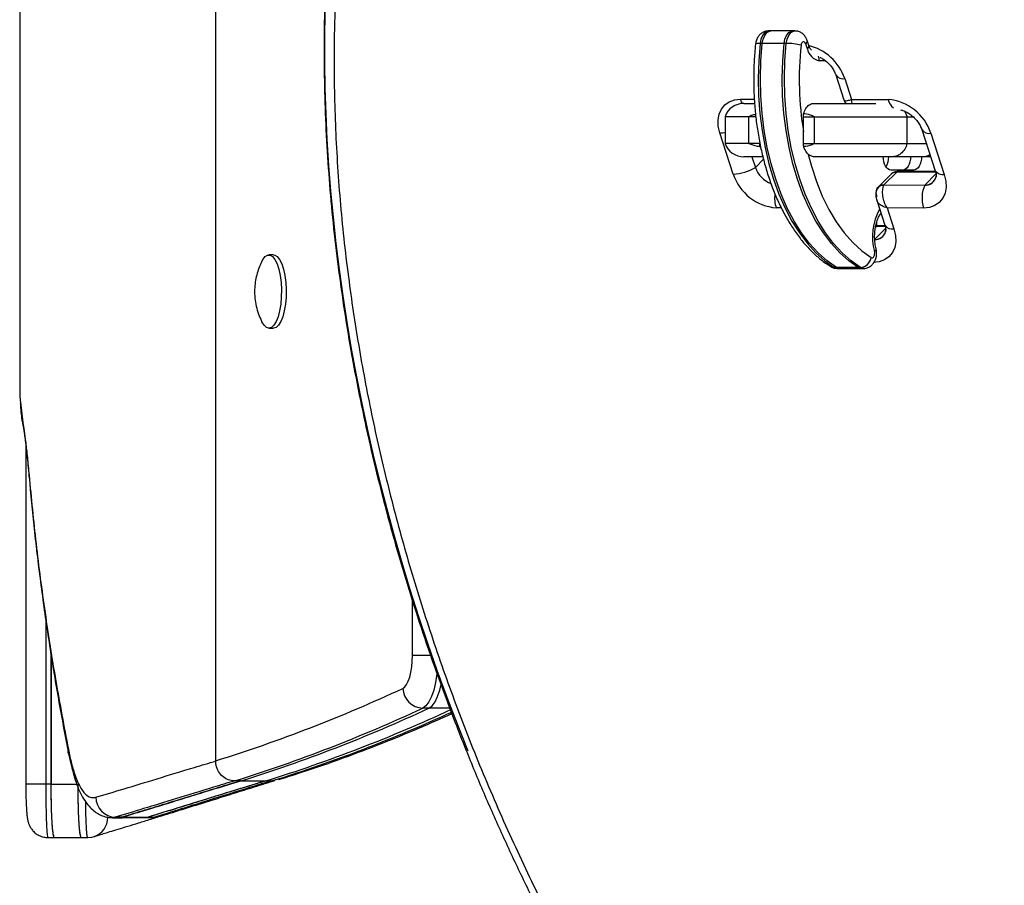
# Model space of a CAD drawing. Units: millimetres. Extents: x -16 to 292, y 2 to 417.
# Drawn here: x 84 to 93, y 156 to 164 of the extents above; entities that cross this region are included whole.
import ezdxf

# ---------------------------------------------------------------- set-up
doc = ezdxf.new("R2010")
doc.units = ezdxf.units.MM
doc.header["$LTSCALE"] = 20
doc.layers.add('CONTOUR', color=7, linetype='Continuous')

msp = doc.modelspace()

# ---------------------------------------------------------------- linework, layer by layer
at = {"layer": 'CONTOUR'}
for p, q in [((85.8426, 165.7237), (85.8426, 156.7671)), ((91.0535, 163.6134), (91.0331, 163.6134)), ((91.2583, 163.6134), (91.0535, 163.6134)), ((91.2788, 163.6134), (91.2583, 163.6134)), ((90.9735, 163.4971), (90.953, 163.4971)), ((91.1783, 163.4971), (90.9735, 163.4971)), ((91.1988, 163.4971), (91.1783, 163.4971)), ((91.3967, 163.4467), (91.3816, 163.4924)), ((91.4097, 163.4781), (91.3946, 163.5239)), ((91.5657, 163.3342), (91.5085, 163.3342)), ((91.6628, 163.2016), (91.739, 162.9689)), ((91.7477, 163.1667), (91.8118, 162.9709)), ((90.7704, 162.9729), (90.8986, 162.9726)), ((91.8118, 162.9709), (92.1536, 162.9702)), ((91.8174, 162.9342), (91.8118, 162.9709)), ((90.8005, 162.9342), (90.8971, 162.9342)), ((91.4549, 162.9342), (92.0381, 162.9342)), ((92.3119, 162.8594), (92.3334, 162.8091)), ((90.6238, 162.8091), (90.6238, 162.5591)), ((90.8485, 162.8091), (90.6238, 162.8091)), ((90.9122, 162.8091), (90.8485, 162.8091)), ((90.8485, 162.5591), (90.8485, 162.8091)), ((91.3605, 162.8091), (91.3605, 162.8365)), ((91.3605, 162.8091), (91.4629, 162.8091)), ((91.3605, 162.5591), (91.3605, 162.8091)), ((91.4629, 162.8091), (92.3334, 162.8091)), ((91.4629, 162.5591), (91.4629, 162.8091)), ((92.3334, 162.8091), (92.3886, 162.8091)), ((92.3334, 162.5591), (92.3334, 162.8091)), ((90.7015, 162.2714), (90.5752, 162.6574)), ((92.4707, 162.6886), (92.597, 162.3026)), ((92.5556, 162.6536), (92.682, 162.2676)), ((90.8485, 162.5591), (90.6238, 162.5591)), ((90.9509, 162.5591), (90.8485, 162.5591)), ((90.9509, 162.5318), (90.9509, 162.5591)), ((90.9509, 162.5318), (90.961, 162.5096)), ((91.3605, 162.5318), (91.3605, 162.5591)), ((91.3605, 162.5591), (91.4629, 162.5591)), ((91.4629, 162.5591), (92.3334, 162.5591)), ((92.3334, 162.5591), (92.5131, 162.5591)), ((90.9746, 162.4341), (90.8005, 162.4341)), ((90.8756, 162.4341), (90.9086, 162.3333)), ((90.9854, 162.4101), (90.9086, 162.3333)), ((92.1983, 162.4341), (91.4549, 162.4341)), ((92.4754, 162.4341), (92.1983, 162.4341)), ((92.554, 162.4341), (92.4754, 162.4341)), ((92.2389, 162.2929), (92.1145, 162.1685)), ((92.3959, 162.3091), (92.1808, 162.3091)), ((92.2037, 162.285), (92.2389, 162.2929)), ((92.2389, 162.2929), (92.2623, 162.2938)), ((92.2389, 162.2929), (92.6, 162.2922)), ((92.5991, 162.2953), (92.2623, 162.2959)), ((92.186, 162.2728), (92.0616, 162.1484)), ((92.6035, 162.2724), (92.4988, 162.1677)), ((92.1145, 162.1685), (92.4988, 162.1677)), ((92.048, 162.0248), (92.1242, 161.792)), ((91.1516, 161.9547), (91.1035, 161.9548)), ((92.145, 161.9528), (92.2091, 161.757)), ((92.4868, 161.9522), (92.145, 161.9528)), ((92.1306, 161.7618), (92.0259, 161.6572)), ((92.0478, 161.7817), (92.0357, 161.7696)), ((92.0473, 161.7872), (92.0473, 161.8188)), ((92.0478, 161.7817), (92.1271, 161.7816)), ((92.1262, 161.7847), (92.0673, 161.7848)), ((86.3866, 161.5123), (86.3426, 161.5123)), ((91.67, 161.3939), (91.6495, 161.3939)), ((91.8748, 161.3939), (91.67, 161.3939)), ((91.6768, 161.3856), (91.6973, 161.3856)), ((91.6973, 161.3856), (91.9021, 161.3856)), ((91.8952, 161.3939), (91.8748, 161.3939)), ((91.9021, 161.3856), (91.9226, 161.3856)), ((86.3426, 160.8246), (86.3866, 160.8246)), ((84.0111, 160.1315), (84.0322, 159.9413)), ((84.0348, 159.9091), (84.0322, 159.9413)), ((84.0607, 159.7275), (84.0604, 156.5475)), ((84.0911, 159.4297), (84.091, 159.4462)), ((87.6898, 157.7552), (87.6898, 158.3012)), ((84.248, 158.0958), (84.2479, 156.5475)), ((84.299, 157.7563), (84.299, 156.5474)), ((84.2991, 156.5475), (84.2991, 157.7563)), ((87.8713, 157.7552), (87.6898, 157.7552)), ((87.8447, 157.2614), (87.786, 157.2614)), ((88.0512, 157.2614), (87.8447, 157.2614)), ((86.0776, 156.5785), (86.0188, 156.5785)), ((86.0776, 156.5785), (86.3125, 156.5785)), ((86.3125, 156.5785), (86.3557, 156.5785)), ((86.3557, 156.5785), (86.3933, 156.5849)), ((84.2479, 156.5475), (84.0604, 156.5475)), ((84.2991, 156.5475), (84.2479, 156.5475)), ((84.8774, 156.2361), (84.8758, 156.236)), ((84.8758, 156.2334), (84.9339, 156.2334)), ((84.9615, 156.2376), (84.9008, 156.2376)), ((84.9342, 156.2367), (84.9615, 156.2376)), ((85.1803, 156.2341), (85.2386, 156.2341)), ((85.2083, 156.2385), (85.1806, 156.2362)), ((85.2083, 156.2385), (85.2637, 156.2385)), ((85.2386, 156.2379), (85.2401, 156.2379)), ((85.2637, 156.2385), (85.2988, 156.2414)), ((84.2688, 156.0474), (84.3307, 156.0474)), ((84.5804, 156.0487), (84.5811, 156.0476)), ((84.5804, 156.0475), (84.6424, 156.0475))]:
    msp.add_line(p, q, dxfattribs=at)
at = {"layer": 'CONTOUR', "flags": 128}
for points in [[(91.0331, 163.6134), (91.0192, 163.6113), (90.9958, 163.5976), (90.9758, 163.5723), (90.9611, 163.5378), (90.953, 163.4971)], [(90.9735, 163.4971), (90.9816, 163.5378), (90.9963, 163.5723), (91.0163, 163.5976), (91.0397, 163.6113), (91.0535, 163.6134)], [(90.9735, 163.4971), (90.9816, 163.5378), (90.9963, 163.5723), (91.0163, 163.5976), (91.0397, 163.6113), (91.0535, 163.6134)], [(91.1783, 163.4971), (91.1864, 163.5378), (91.2011, 163.5723), (91.2211, 163.5976), (91.2445, 163.6113), (91.2583, 163.6134)], [(91.1783, 163.4971), (91.1864, 163.5378), (91.2011, 163.5723), (91.2211, 163.5976), (91.2445, 163.6113), (91.2583, 163.6134)], [(91.1988, 163.4971), (91.2068, 163.5378), (91.2216, 163.5723), (91.2415, 163.5976), (91.265, 163.6113), (91.2788, 163.6134)], [(90.953, 163.4971), (90.9381, 163.4967), (90.9259, 163.4957), (90.917, 163.494), (90.9116, 163.4918), (90.91, 163.4895)], [(90.953, 163.4971), (90.94, 163.3335), (90.9354, 163.1687), (90.9391, 163.0037), (90.9511, 162.84), (90.9713, 162.6787), (90.9996, 162.5212), (91.0357, 162.3686), (91.0794, 162.2221), (91.1303, 162.083), (91.188, 161.9521), (91.2521, 161.8307), (91.3221, 161.7195), (91.3975, 161.6195), (91.4775, 161.5315), (91.5618, 161.4561), (91.6495, 161.3939)], [(91.67, 161.3939), (91.5823, 161.4561), (91.498, 161.5315), (91.4179, 161.6195), (91.3426, 161.7195), (91.2726, 161.8307), (91.2085, 161.9521), (91.1508, 162.083), (91.0998, 162.2221), (91.0562, 162.3686), (91.02, 162.5212), (90.9918, 162.6787), (90.9715, 162.84), (90.9595, 163.0037), (90.9559, 163.1687), (90.9605, 163.3335), (90.9735, 163.4971)], [(91.67, 161.3939), (91.5823, 161.4561), (91.498, 161.5315), (91.4179, 161.6195), (91.3426, 161.7195), (91.2726, 161.8307), (91.2085, 161.9521), (91.1508, 162.083), (91.0998, 162.2221), (91.0562, 162.3686), (91.02, 162.5212), (90.9918, 162.6787), (90.9715, 162.84), (90.9595, 163.0037), (90.9559, 163.1687), (90.9605, 163.3335), (90.9735, 163.4971)], [(91.8748, 161.3939), (91.787, 161.4561), (91.7028, 161.5315), (91.6227, 161.6195), (91.5474, 161.7195), (91.4774, 161.8307), (91.4133, 161.9521), (91.3555, 162.083), (91.3046, 162.2221), (91.261, 162.3686), (91.2248, 162.5212), (91.1966, 162.6787), (91.1763, 162.84), (91.1643, 163.0037), (91.1607, 163.1687), (91.1653, 163.3335), (91.1783, 163.4971)], [(91.8748, 161.3939), (91.787, 161.4561), (91.7028, 161.5315), (91.6227, 161.6195), (91.5474, 161.7195), (91.4774, 161.8307), (91.4133, 161.9521), (91.3555, 162.083), (91.3046, 162.2221), (91.261, 162.3686), (91.2248, 162.5212), (91.1966, 162.6787), (91.1763, 162.84), (91.1643, 163.0037), (91.1607, 163.1687), (91.1653, 163.3335), (91.1783, 163.4971)], [(91.8952, 161.3939), (91.8075, 161.4561), (91.7233, 161.5315), (91.6432, 161.6195), (91.5679, 161.7195), (91.4979, 161.8307), (91.4338, 161.9521), (91.376, 162.083), (91.3251, 162.2221), (91.2814, 162.3686), (91.2453, 162.5212), (91.217, 162.6787), (91.1968, 162.84), (91.1848, 163.0037), (91.1811, 163.1687), (91.1858, 163.3335), (91.1988, 163.4971)], [(91.3816, 163.4924), (91.377, 163.5023), (91.3709, 163.5094), (91.3639, 163.513), (91.3566, 163.5128), (91.3497, 163.5087), (91.3438, 163.5013), (91.3395, 163.491), (91.3371, 163.479)], [(90.5752, 162.6574), (90.5607, 162.7191), (90.5583, 162.7783), (90.568, 162.8329), (90.5895, 162.8807), (90.6219, 162.9199), (90.664, 162.949), (90.7141, 162.9669), (90.7704, 162.9729)], [(90.7875, 162.9337), (90.7796, 162.949), (90.7704, 162.9729)], [(90.5752, 162.6574), (90.5998, 162.6585), (90.6238, 162.6614)], [(91.4044, 162.4534), (91.4338, 162.3453), (91.4816, 162.2009), (91.5369, 162.0651), (91.5994, 161.9388), (91.6683, 161.8234), (91.7432, 161.7197), (91.8233, 161.6288), (91.908, 161.5513), (91.9964, 161.4881)], [(92.1808, 162.3091), (92.1668, 162.3115), (92.1534, 162.3186), (92.141, 162.3302), (92.1301, 162.3457), (92.1212, 162.3647), (92.1146, 162.3863), (92.1105, 162.4097), (92.1091, 162.4341)], [(92.3652, 162.4341), (92.3639, 162.4097), (92.3598, 162.3863), (92.3531, 162.3647), (92.3442, 162.3457), (92.3334, 162.3302), (92.321, 162.3186), (92.3075, 162.3115), (92.2935, 162.3091)], [(92.3652, 162.4341), (92.3639, 162.4097), (92.3598, 162.3863), (92.3531, 162.3647), (92.3442, 162.3457), (92.3334, 162.3302), (92.321, 162.3186), (92.3075, 162.3115), (92.2935, 162.3091)], [(92.4676, 162.4341), (92.4663, 162.4097), (92.4622, 162.3863), (92.4555, 162.3647), (92.4466, 162.3457), (92.4358, 162.3302), (92.4234, 162.3186), (92.4099, 162.3115), (92.3959, 162.3091)], [(92.682, 162.2676), (92.6964, 162.206), (92.6988, 162.1467), (92.6891, 162.0922), (92.6676, 162.0443), (92.6352, 162.0051), (92.5932, 161.976), (92.543, 161.9581), (92.4868, 161.9522)], [(92.2091, 161.757), (92.2235, 161.6954), (92.2259, 161.6361), (92.2162, 161.5816), (92.1947, 161.5338), (92.1624, 161.4945), (92.1203, 161.4654), (92.0702, 161.4476), (92.0139, 161.4416)], [(92.0478, 161.7817), (92.0643, 161.7847), (92.0673, 161.7848)], [(92.0416, 161.5685), (92.0419, 161.5665), (92.0404, 161.5596), (92.0352, 161.5521), (92.0265, 161.5443)], [(86.2745, 161.4488), (86.2853, 161.4687), (86.3071, 161.4963), (86.3304, 161.5104), (86.3542, 161.5106), (86.3775, 161.4967), (86.3994, 161.4695), (86.4189, 161.4298), (86.4354, 161.3795), (86.448, 161.3206), (86.4563, 161.2554), (86.46, 161.1867)], [(86.3866, 161.5123), (86.3982, 161.5106), (86.4215, 161.4967), (86.4434, 161.4695), (86.463, 161.4298), (86.4794, 161.3795), (86.4921, 161.3206), (86.5004, 161.2554), (86.504, 161.1867)], [(91.9964, 161.4881), (92.0032, 161.4857), (92.0102, 161.4868), (92.0166, 161.4914), (92.022, 161.499), (92.026, 161.5089), (92.0282, 161.5205), (92.0283, 161.5326), (92.0265, 161.5443)], [(91.6495, 161.3939), (91.6726, 161.3858), (91.6768, 161.3856)], [(91.6973, 161.3856), (91.6931, 161.3858), (91.67, 161.3939)], [(91.6973, 161.3856), (91.6931, 161.3858), (91.67, 161.3939)], [(91.9021, 161.3856), (91.8979, 161.3858), (91.8748, 161.3939)], [(91.9021, 161.3856), (91.8979, 161.3858), (91.8748, 161.3939)], [(91.9227, 161.3856), (91.9183, 161.3858), (91.8952, 161.3939)], [(86.46, 161.1867), (86.4588, 161.1172), (86.4529, 161.0498), (86.4425, 160.9873), (86.428, 160.9322), (86.4099, 160.8867), (86.3892, 160.8528), (86.3665, 160.8318), (86.3428, 160.8246), (86.3191, 160.8315), (86.2964, 160.8522), (86.2756, 160.8858), (86.2744, 160.8883)], [(86.504, 161.1867), (86.5029, 161.1172), (86.497, 161.0498), (86.4865, 160.9873), (86.472, 160.9322), (86.454, 160.8867), (86.4332, 160.8528), (86.4105, 160.8318), (86.3869, 160.8246), (86.3866, 160.8246)], [(87.5997, 157.4466), (87.618, 157.46), (87.6352, 157.4826), (87.6508, 157.5137), (87.6643, 157.5523), (87.6752, 157.5973), (87.6832, 157.6471), (87.6882, 157.7003), (87.6898, 157.7552)], [(87.9228, 157.6097), (87.9196, 157.5822), (87.9067, 157.5025), (87.8892, 157.4306), (87.8677, 157.3688), (87.8428, 157.3191), (87.8152, 157.2829), (87.786, 157.2614)], [(87.8447, 157.2614), (87.874, 157.2829), (87.9015, 157.3191), (87.9264, 157.3688), (87.948, 157.4306), (87.964, 157.4956)], [(87.8447, 157.2614), (87.874, 157.2829), (87.9015, 157.3191), (87.9264, 157.3688), (87.948, 157.4306), (87.964, 157.4956)], [(84.4611, 156.8367), (84.4596, 156.8455), (84.46, 156.8749)], [(84.299, 156.5474), (84.3125, 156.5475), (84.4237, 156.5475), (84.4867, 156.5475), (84.5386, 156.5475)], [(84.9342, 156.2334), (84.9655, 156.2335), (85.1807, 156.2341)], [(84.9615, 156.2376), (85.0232, 156.2378), (85.085, 156.2381), (85.2083, 156.2385)], [(85.2401, 156.2379), (85.2637, 156.2385), (85.2637, 156.2385), (85.2637, 156.2385)], [(85.2988, 156.2414), (85.2997, 156.2416), (85.3203, 156.2468)], [(84.2688, 156.0482), (84.2692, 156.0476), (84.2692, 156.0476), (84.2692, 156.0476)], [(84.3307, 156.0474), (84.368, 156.0474), (84.5804, 156.0475)], [(84.6429, 156.0476), (84.6794, 156.0512), (84.7038, 156.0578)]]:
    msp.add_lwpolyline(points, dxfattribs=at)
at = {"layer": 'CONTOUR'}
for centre, radius, start, end in [((91.1989, 162.9584), 0.5387, 75.13117, 90.01193), ((91.363, 163.5185), 0.032, 305.40952, 9.69474), ((94.3683, 163.1595), 3.0481, 173.98202, 189.32109), ((91.3781, 163.4728), 0.032, 305.42554, 9.59456), ((91.5333, 163.4706), 0.1387, 189.94, 259.68426), ((91.2957, 163.0123), 0.4776, 18.85348, 76.63009), ((91.3903, 163.3345), 0.1181, 359.81673, 20.40204), ((91.7319, 163.2488), 0.0837, 214.3545, 280.91675), ((92.117, 162.5102), 0.4615, 18.11133, 85.45081), ((92.3051, 163.0116), 0.157, 195.29845, 230.09925), ((90.8005, 162.7466), 0.1875, 90, 160.52878), ((92.5398, 162.7358), 0.0837, 214.3545, 280.91675), ((90.8005, 162.6216), 0.1875, 199.47122, 270), ((91.9919, 162.4279), 0.1687, 327.91061, 2.11383), ((92.4743, 162.5672), 0.1331, 270.4857, 303.07628), ((90.69, 162.6872), 0.4159, 271.5845, 301.7063), ((91.144, 162.4145), 0.249, 199.03414, 249.15034), ((92.2359, 162.221), 0.0719, 87.59746, 133.90033), ((92.6661, 162.3497), 0.0836, 214.30704, 280.92645), ((91.1401, 162.4149), 0.4615, 198.11133, 265.45081), ((92.504, 162.2714), 0.1038, 267.10969, 353.26555), ((92.5044, 162.2708), 0.1033, 266.86608, 342.82045), ((92.1144, 162.0937), 0.0748, 89.91594, 206.58816), ((92.7737, 162.0443), 0.3013, 155.81946, 197.8036), ((91.4009, 162.0478), 0.3116, 173.3247, 197.36302), ((92.5417, 161.6835), 0.5336, 150.99197, 195.11856), ((92.0311, 161.7608), 0.1038, 267.10969, 353.26555), ((92.1932, 161.8391), 0.0836, 214.30704, 280.92645), ((92.0315, 161.7603), 0.1033, 266.86608, 342.82045), ((91.8842, 161.5071), 0.1138, 275.56193, 350.35489), ((91.6487, 161.4564), 0.0625, 238.4481, 270.71263), ((81.6696, 170.1686), 14.0362, 287.29571, 294.99171), ((87.7925, 157.4542), 0.1929, 182.2534, 268.07646), ((81.8461, 170.004), 14.0591, 287.2656, 294.99236), ((81.9048, 170.004), 14.0591, 287.2656, 294.99236), ((82.1427, 169.9955), 14.05, 287.26437, 294.88754), ((82.2065, 169.9804), 14.0341, 287.29614, 294.67014), ((84.9061, 156.4259), 0.1883, 180.314, 268.41055), ((84.6428, 156.2346), 0.1871, 289.02957, 0.13303)]:
    msp.add_arc(centre, radius, start, end, dxfattribs=at)
for centre, end_param in [((97.7088, 159.724), 7.033346), ((97.8332, 159.8484), 6.503901), ((97.8332, 159.8484), 6.503813), ((97.7088, 159.724), 7.72403)]:
    msp.add_ellipse(centre, major_axis=(-6.4184, 12.4358), ratio=0.703021, start_param=4.095918, end_param=end_param, dxfattribs=at)
for points, knots in [([(108.3305, 156.4916), (108.326, 156.6038), (108.3135, 156.9175), (108.2736, 157.4382), (108.2258, 157.8615), (108.1681, 158.2929), (108.1003, 158.7325), (107.9757, 159.3773), (107.8254, 160.0253), (107.6491, 160.6756), (107.4469, 161.327), (107.2185, 161.9784), (106.964, 162.6286), (106.6831, 163.2763), (106.3758, 163.9201), (106.042, 164.5586), (105.6816, 165.1901), (105.2947, 165.8129), (104.8814, 166.4251), (104.4419, 167.0247), (103.9765, 167.6093), (103.4858, 168.1767), (102.9704, 168.7241), (102.4313, 169.2489), (101.8698, 169.748), (101.2875, 170.2186), (100.6863, 170.6573), (100.1373, 171.0164), (99.6479, 171.3059), (99.2232, 171.5364), (98.7943, 171.7485), (98.3621, 171.9413), (97.9277, 172.1142), (97.4923, 172.2669), (97.0569, 172.3985), (96.6227, 172.5091), (96.1908, 172.5982), (95.7624, 172.6657), (95.3383, 172.7118), (94.9197, 172.7365), (94.5074, 172.7399), (94.1024, 172.7224), (93.6393, 172.6783), (93.1245, 172.5943), (92.5671, 172.4568), (92.0332, 172.278), (91.5239, 172.0602), (91.0404, 171.8056), (90.5834, 171.5165), (90.1534, 171.195), (89.7506, 170.8432), (89.3754, 170.4632), (89.0276, 170.057), (88.7074, 169.6262), (88.4145, 169.1728), (88.1488, 168.6982), (87.9103, 168.2041), (87.6986, 167.6918), (87.5136, 167.1627), (87.3551, 166.6181), (87.223, 166.0592), (87.117, 165.487), (87.037, 164.9028), (86.9829, 164.3076), (86.9594, 163.8033), (86.9515, 163.266), (86.9625, 162.6948), (87.0092, 161.9832), (87.0856, 161.2916), (87.1876, 160.6227), (87.3109, 159.9781), (87.46, 159.3301), (87.6349, 158.68), (87.8359, 158.0286), (88.063, 157.3772), (88.3162, 156.7269), (88.5958, 156.079), (88.9019, 155.435), (89.2344, 154.7962), (89.5934, 154.1644), (89.979, 153.5411), (90.391, 152.9283), (90.8292, 152.3281), (91.2934, 151.7427), (91.7829, 151.1744), (92.2971, 150.6259), (92.835, 150.0999), (93.3955, 149.5995), (93.9768, 149.1274), (94.5771, 148.6871), (95.1255, 148.3265), (95.6144, 148.0355), (96.0387, 147.8036), (96.4674, 147.5901), (96.8994, 147.3959), (97.3336, 147.2215), (97.769, 147.0673), (98.2044, 146.9341), (98.6387, 146.822), (99.0708, 146.7313), (99.4996, 146.6622), (99.924, 146.6146), (100.3431, 146.5883), (100.7558, 146.5834), (101.1614, 146.5993), (101.6253, 146.6417), (102.1409, 146.7238), (102.6994, 146.8592), (103.2346, 147.0361), (103.745, 147.2519), (104.2298, 147.5048), (104.6881, 147.7923), (105.1195, 148.1123), (105.5236, 148.4626), (105.9002, 148.8413), (106.2493, 149.2463), (106.5709, 149.6759), (106.8651, 150.1282), (107.132, 150.6018), (107.3721, 151.0949), (107.5844, 151.6068), (107.7564, 152.0863), (107.8458, 152.4015), (107.8836, 152.5346)], [0, 0, 0, 0, 0.004946, 0.013828, 0.02271, 0.023246, 0.032397, 0.041547, 0.050698, 0.059849, 0.069001, 0.078153, 0.087305, 0.096458, 0.105612, 0.114766, 0.123922, 0.133077, 0.142235, 0.151392, 0.160553, 0.169713, 0.178876, 0.188039, 0.197206, 0.206372, 0.215542, 0.224712, 0.230827, 0.236945, 0.243059, 0.249175, 0.255294, 0.26141, 0.267525, 0.273645, 0.279761, 0.285875, 0.291994, 0.298108, 0.304221, 0.310337, 0.31645, 0.325617, 0.334784, 0.343947, 0.353111, 0.362271, 0.371432, 0.380589, 0.389747, 0.398903, 0.408059, 0.417213, 0.426367, 0.435519, 0.444672, 0.453824, 0.462976, 0.472127, 0.481278, 0.490428, 0.499579, 0.508729, 0.517879, 0.52245, 0.532827, 0.543208, 0.553584, 0.562735, 0.571885, 0.581036, 0.590187, 0.599339, 0.608491, 0.617643, 0.626796, 0.63595, 0.645104, 0.654259, 0.663415, 0.672573, 0.68173, 0.69089, 0.70005, 0.709214, 0.718377, 0.727543, 0.73671, 0.745879, 0.755049, 0.761164, 0.767282, 0.773396, 0.779512, 0.785631, 0.791747, 0.797862, 0.803982, 0.810097, 0.816212, 0.82233, 0.828445, 0.834558, 0.840674, 0.846787, 0.855954, 0.865121, 0.874284, 0.883448, 0.892608, 0.901769, 0.910927, 0.920085, 0.929241, 0.938396, 0.94755, 0.956705, 0.965857, 0.97501, 0.984162, 0.993314, 1, 1, 1, 1]), ([(84.0032, 169.1243), (84.0039, 166.9779), (84.0048, 164.0192), (84.0041, 161.0606), (84.0039, 160.2483)], [0, 0, 0, 0, 0.725467, 1, 1, 1, 1]), ([(87.0507, 165.7362), (87.0367, 165.6543), (87.0014, 165.4484), (86.9572, 165.1125), (86.9163, 164.7292), (86.8864, 164.3401), (86.8671, 163.946), (86.8586, 163.5472), (86.8609, 163.1442), (86.874, 162.7376), (86.8979, 162.328), (86.9326, 161.9157), (86.9781, 161.5015), (87.0343, 161.0857), (87.1011, 160.6689), (87.1784, 160.2515), (87.2661, 159.834), (87.3641, 159.4168), (87.4723, 159.0004), (87.5905, 158.5853), (87.7184, 158.1717), (87.8561, 157.7602), (88.0032, 157.3513), (88.1595, 156.9454), (88.3247, 156.5432), (88.4986, 156.145), (88.681, 155.7513), (88.8715, 155.3624), (89.0699, 154.9789), (89.276, 154.6009), (89.4894, 154.2287), (89.71, 153.8628), (89.9376, 153.5032), (90.1716, 153.1504), (90.4117, 152.8052), (90.6575, 152.4676), (90.9091, 152.1376), (91.1664, 151.8151), (91.429, 151.5003), (91.6965, 151.1936), (91.9686, 150.8955), (92.2448, 150.6062), (92.5248, 150.3259), (92.8082, 150.0548), (93.0949, 149.7932), (93.3845, 149.541), (93.6768, 149.2985), (93.9703, 149.0667), (94.265, 148.8457), (94.5613, 148.6348), (94.8609, 148.4326), (95.1639, 148.239), (95.4697, 148.0545), (95.7778, 147.8793), (96.0875, 147.7137), (96.3984, 147.5582), (96.7098, 147.4128), (97.0213, 147.2779), (97.3323, 147.1535), (97.6424, 147.04), (97.9511, 146.9373), (98.258, 146.8456), (98.5626, 146.765), (98.8654, 146.6952), (99.1676, 146.6358), (99.4701, 146.5866), (99.7728, 146.5476), (100.0755, 146.519), (100.3776, 146.5009), (100.6788, 146.4934), (100.9785, 146.4966), (101.2762, 146.5105), (101.5714, 146.5356), (101.8441, 146.568), (102.016, 146.597), (102.0922, 146.6099)], [0, 0, 0, 0, 0.010534, 0.026472, 0.042474, 0.058532, 0.074635, 0.090773, 0.106937, 0.123114, 0.139299, 0.155471, 0.171624, 0.18775, 0.20384, 0.219886, 0.235882, 0.251819, 0.267694, 0.283499, 0.299231, 0.314887, 0.330456, 0.345926, 0.361291, 0.376545, 0.391681, 0.406695, 0.421584, 0.436346, 0.450981, 0.46549, 0.479873, 0.494134, 0.508246, 0.52218, 0.536011, 0.54973, 0.563332, 0.576809, 0.59016, 0.603381, 0.616472, 0.629435, 0.642273, 0.654988, 0.667586, 0.680075, 0.692302, 0.704453, 0.716606, 0.728749, 0.740875, 0.752974, 0.765038, 0.77706, 0.789033, 0.800951, 0.812808, 0.824601, 0.836328, 0.847985, 0.859571, 0.871083, 0.88264, 0.89428, 0.906005, 0.917814, 0.929705, 0.941675, 0.95372, 0.965834, 0.97801, 0.990242, 1, 1, 1, 1]), ([(91.033, 163.612), (91.0272, 163.6123), (91.0094, 163.6131), (90.9817, 163.6027), (90.9537, 163.5838), (90.9324, 163.5582), (90.9164, 163.5268), (90.9122, 163.5025), (90.91, 163.4895)], [0, 0, 0, 0, 0.090531, 0.277494, 0.450262, 0.619776, 0.796435, 1, 1, 1, 1]), ([(91.3946, 163.5239), (91.3907, 163.5335), (91.3824, 163.5544), (91.3608, 163.5816), (91.3317, 163.6021), (91.303, 163.613), (91.285, 163.6122), (91.2788, 163.612)], [0, 0, 0, 0, 0.199056, 0.43043, 0.655956, 0.8827, 1, 1, 1, 1]), ([(90.91, 163.4895), (90.9074, 163.463), (90.8999, 163.3863), (90.8931, 163.2581), (90.8919, 163.1054), (90.8982, 162.9531), (90.9116, 162.8021), (90.9323, 162.6534), (90.96, 162.508), (90.9946, 162.3668), (91.036, 162.2306), (91.084, 162.1005), (91.1382, 161.9772), (91.1985, 161.8616), (91.2644, 161.7545), (91.3358, 161.6566), (91.4122, 161.5686), (91.4931, 161.4916), (91.5617, 161.438), (91.6035, 161.4111), (91.616, 161.4031)], [0, 0, 0, 0, 0.03107, 0.089834, 0.148599, 0.207367, 0.266147, 0.324951, 0.383792, 0.442684, 0.501638, 0.560665, 0.619773, 0.678963, 0.738227, 0.797539, 0.856828, 0.915996, 0.974911, 1, 1, 1, 1]), ([(91.4358, 163.4322), (91.4359, 163.4322), (91.4372, 163.4317), (91.4321, 163.4345), (91.4225, 163.4479), (91.4141, 163.4652), (91.4103, 163.4763), (91.4097, 163.4781)], [0, 0, 0, 0, 0.016435, 0.321234, 0.632684, 0.939724, 1, 1, 1, 1]), ([(91.5153, 163.3674), (91.5264, 163.3614), (91.5497, 163.3487), (91.5847, 163.3203), (91.6167, 163.2862), (91.6423, 163.2491), (91.6563, 163.2203), (91.6615, 163.2054), (91.6628, 163.2016)], [0, 0, 0, 0, 0.171593, 0.362507, 0.554846, 0.746913, 0.936922, 1, 1, 1, 1]), ([(91.7389, 162.9691), (91.743, 162.9567), (91.7472, 162.9442), (91.7567, 162.9342), (91.7568, 162.9342)], [0, 0, 0, 0, 0.991725, 1, 1, 1, 1]), ([(91.7397, 162.9692), (91.742, 162.9658), (91.7469, 162.9586), (91.7722, 162.959), (91.7986, 162.9669), (91.8118, 162.9709)], [0, 0, 0, 0, 0.307151, 0.652368, 1, 1, 1, 1]), ([(91.3605, 162.8365), (91.3674, 162.854), (91.3811, 162.8891), (91.4128, 162.9227), (91.4387, 162.9336), (91.4528, 162.9341), (91.4549, 162.9342)], [0, 0, 0, 0, 0.314928, 0.629856, 0.944818, 1, 1, 1, 1]), ([(92.2716, 162.8725), (92.2762, 162.8717), (92.29, 162.8694), (92.3199, 162.8574), (92.3566, 162.8362), (92.3926, 162.8074), (92.4246, 162.7731), (92.4502, 162.736), (92.4642, 162.7073), (92.4694, 162.6923), (92.4707, 162.6886)], [0, 0, 0, 0, 0.072596, 0.216844, 0.362152, 0.50915, 0.657245, 0.805131, 0.951432, 1, 1, 1, 1]), ([(90.9105, 162.8283), (90.8969, 162.8267), (90.8753, 162.8242), (90.8557, 162.8132), (90.8485, 162.8091)], [0, 0, 0, 0, 0.632075, 1, 1, 1, 1]), ([(91.4629, 162.8091), (91.438, 162.8198), (91.4046, 162.834), (91.3695, 162.836), (91.3605, 162.8365)], [0, 0, 0, 0, 0.744933, 1, 1, 1, 1]), ([(90.8485, 162.5591), (90.8734, 162.5485), (90.9069, 162.5342), (90.942, 162.5323), (90.9509, 162.5318)], [0, 0, 0, 0, 0.744933, 1, 1, 1, 1]), ([(91.3605, 162.5318), (91.388, 162.5344), (91.4235, 162.5378), (91.4557, 162.5552), (91.4629, 162.5591)], [0, 0, 0, 0, 0.775252, 1, 1, 1, 1]), ([(91.4549, 162.4341), (91.4428, 162.4362), (91.4186, 162.4403), (91.3865, 162.4727), (91.3686, 162.5072), (91.3616, 162.5286), (91.3605, 162.5318)], [0, 0, 0, 0, 0.315016, 0.630034, 0.94501, 1, 1, 1, 1]), ([(92.3334, 162.5591), (92.3265, 162.54), (92.3128, 162.5016), (92.2752, 162.4595), (92.2356, 162.4381), (92.2091, 162.4342), (92.1986, 162.4341), (92.1983, 162.4341)], [0, 0, 0, 0, 0.273045, 0.546061, 0.819841, 0.994754, 1, 1, 1, 1]), ([(92.2687, 162.2956), (92.2589, 162.2961), (92.2486, 162.2965), (92.2386, 162.2943), (92.2381, 162.2942)], [0, 0, 0, 0, 0.953927, 1, 1, 1, 1]), ([(92.597, 162.3026), (92.5986, 162.2974), (92.6033, 162.2816), (92.6059, 162.2599), (92.6045, 162.2449), (92.6034, 162.2422), (92.6031, 162.2413)], [0, 0, 0, 0, 0.161877, 0.495285, 0.837199, 1, 1, 1, 1]), ([(92.044, 162.1164), (92.0414, 162.1007), (92.0362, 162.0698), (92.0439, 162.0403), (92.0476, 162.0258)], [0, 0, 0, 0, 0.509986, 1, 1, 1, 1]), ([(92.0457, 162.1145), (92.0474, 162.1223), (92.0519, 162.1424), (92.0763, 162.1635), (92.1018, 162.1668), (92.1145, 162.1685)], [0, 0, 0, 0, 0.241378, 0.620689, 1, 1, 1, 1]), ([(92.145, 161.9528), (92.1358, 161.9704), (92.1174, 162.0053), (92.1036, 162.0638), (92.1009, 162.121), (92.11, 162.1527), (92.1145, 162.1685)], [0, 0, 0, 0, 0.253521, 0.505281, 0.754139, 1, 1, 1, 1]), ([(92.145, 161.9528), (92.1286, 161.9586), (92.0959, 161.9701), (92.0617, 161.9961), (92.0526, 162.0163), (92.0482, 162.026)], [0, 0, 0, 0, 0.344051, 0.685712, 1, 1, 1, 1]), ([(92.0416, 161.5685), (92.0396, 161.5772), (92.0337, 161.6028), (92.0281, 161.649), (92.0273, 161.7056), (92.0328, 161.7614), (92.0441, 161.8131), (92.06, 161.8572), (92.0758, 161.8878), (92.085, 161.8991), (92.088, 161.9026)], [0, 0, 0, 0, 0.073902, 0.218091, 0.363416, 0.509036, 0.653523, 0.79579, 0.935069, 1, 1, 1, 1]), ([(92.0673, 161.7848), (92.0639, 161.7848), (92.0565, 161.7849), (92.0457, 161.7874), (92.0399, 161.7888)], [0, 0, 0, 0, 0.455983, 1, 1, 1, 1]), ([(92.1242, 161.792), (92.1257, 161.7868), (92.1304, 161.771), (92.133, 161.7493), (92.1316, 161.7344), (92.1306, 161.7316), (92.1302, 161.7307)], [0, 0, 0, 0, 0.1618766, 0.4952852, 0.8371993, 1, 1, 1, 1]), ([(91.9226, 161.3865), (91.9249, 161.3862), (91.9395, 161.3845), (91.9652, 161.3925), (91.995, 161.4093), (92.0181, 161.4333), (92.0351, 161.4628), (92.0455, 161.498), (92.0481, 161.5347), (92.0436, 161.5582), (92.0416, 161.5685)], [0, 0, 0, 0, 0.027873, 0.175147, 0.3095, 0.439154, 0.572093, 0.716171, 0.875579, 1, 1, 1, 1]), ([(86.273, 161.4447), (86.2645, 161.4263), (86.2465, 161.3871), (86.2272, 161.3244), (86.2133, 161.2572), (86.2068, 161.1849), (86.2093, 161.1085), (86.2223, 161.0312), (86.2429, 160.9587), (86.263, 160.914), (86.2727, 160.8925)], [0, 0, 0, 0, 0.106466, 0.225776, 0.343796, 0.466083, 0.605489, 0.743123, 0.876498, 1, 1, 1, 1]), ([(91.616, 161.4031), (91.6265, 161.3975), (91.6456, 161.3874), (91.6671, 161.3868), (91.6768, 161.3865)], [0, 0, 0, 0, 0.551982, 1, 1, 1, 1]), ([(84.0044, 160.2483), (84.0039, 160.2302), (84.0027, 160.1915), (84.0082, 160.1523), (84.0111, 160.1315)], [0, 0, 0, 0, 0.468869, 1, 1, 1, 1]), ([(84.0092, 160.1182), (84.0099, 160.1044), (84.013, 160.0402), (84.022, 159.9698), (84.0345, 159.9132), (84.0358, 159.9072)], [0, 0, 0, 0, 0.195928, 0.914382, 1, 1, 1, 1]), ([(84.0322, 159.9413), (84.0364, 159.9169), (84.0447, 159.868), (84.0594, 159.7558), (84.075, 159.6185), (84.0856, 159.5039), (84.091, 159.4462)], [0, 0, 0, 0, 0.252028, 0.503944, 0.750163, 1, 1, 1, 1]), ([(84.0348, 159.9091), (84.0358, 159.9037), (84.0389, 159.8863), (84.044, 159.8539), (84.0516, 159.8004), (84.06, 159.735), (84.0689, 159.6575), (84.0782, 159.5685), (84.0856, 159.4916), (84.09, 159.4422), (84.0912, 159.429)], [0, 0, 0, 0, 0.062465, 0.200194, 0.343607, 0.49291, 0.643029, 0.793517, 0.945088, 1, 1, 1, 1]), ([(84.091, 159.4462), (84.1117, 159.2316), (84.1532, 158.8023), (84.2384, 158.1586), (84.3384, 157.5163), (84.4195, 157.0887), (84.46, 156.8749)], [0, 0, 0, 0, 0.251901, 0.503797, 0.751856, 1, 1, 1, 1]), ([(84.0916, 159.4297), (84.1066, 159.2679), (84.1381, 158.9301), (84.2008, 158.414), (84.2766, 157.8816), (84.3623, 157.3564), (84.4287, 157.0082), (84.461, 156.8388)], [0, 0, 0, 0, 0.188473, 0.393437, 0.59885, 0.804868, 1, 1, 1, 1]), ([(86.4346, 156.5906), (86.4935, 156.6091), (86.6798, 156.6675), (86.9931, 156.7752), (87.3741, 156.9182), (87.7297, 157.0624), (87.9578, 157.1642), (88.0595, 157.2096)], [0, 0, 0, 0, 0.108395, 0.342751, 0.577172, 0.81169, 1, 1, 1, 1]), ([(84.46, 156.8749), (84.4698, 156.829), (84.4895, 156.7366), (84.5281, 156.6107), (84.5766, 156.502), (84.6287, 156.4411), (84.6764, 156.4182), (84.7039, 156.4226), (84.7178, 156.4248)], [0, 0, 0, 0, 0.151206, 0.304613, 0.515148, 0.731737, 0.865123, 1, 1, 1, 1]), ([(84.4607, 156.8366), (84.461, 156.8352), (84.4685, 156.7966), (84.4844, 156.7269), (84.5101, 156.6298), (84.5393, 156.5422), (84.5727, 156.4628), (84.6103, 156.3954), (84.6506, 156.3417), (84.6934, 156.2999), (84.7399, 156.2678), (84.7899, 156.2455), (84.8396, 156.2341), (84.8666, 156.234), (84.8772, 156.2339)], [0, 0, 0, 0, 0.004421, 0.121093, 0.229685, 0.344461, 0.464321, 0.575922, 0.670816, 0.75181, 0.82443, 0.892232, 0.957736, 1, 1, 1, 1]), ([(84.7178, 156.4248), (84.804, 156.4507), (84.9764, 156.5024), (85.2885, 156.5973), (85.58, 156.6868), (85.7764, 156.7451), (85.8439, 156.7651)], [0, 0, 0, 0, 0.283792, 0.567577, 0.851349, 1, 1, 1, 1]), ([(86.0188, 156.5785), (85.9991, 156.5806), (85.9596, 156.5847), (85.907, 156.6169), (85.8672, 156.6644), (85.8457, 156.7175), (85.8435, 156.7528), (85.8426, 156.7671)], [0, 0, 0, 0, 0.213207, 0.426396, 0.640115, 0.854962, 1, 1, 1, 1]), ([(86.0198, 156.5785), (86.0198, 156.5785), (85.9521, 156.5581), (85.7593, 156.5003), (85.467, 156.41), (85.1599, 156.3158), (84.9826, 156.2623), (84.9008, 156.2376), (84.9008, 156.2376)], [0, 0, 0, 0, 0.000001, 0.149209, 0.432739, 0.716401, 0.999999, 1, 1, 1, 1]), ([(84.9615, 156.2376), (85.0108, 156.2526), (85.1094, 156.2825), (85.2704, 156.3314), (85.4415, 156.3839), (85.6275, 156.4415), (85.8382, 156.5064), (85.9962, 156.554), (86.0776, 156.5785)], [0, 0, 0, 0, 0.166691, 0.333609, 0.485284, 0.646409, 0.81798, 1, 1, 1, 1]), ([(86.0776, 156.5785), (86.0074, 156.5574), (85.8704, 156.5162), (85.6846, 156.4591), (85.5178, 156.4075), (85.3666, 156.3608), (85.2242, 156.3174), (85.0877, 156.2759), (85.0035, 156.2504), (84.9615, 156.2376)], [0, 0, 0, 0, 0.156658, 0.305637, 0.446941, 0.580574, 0.714106, 0.857136, 1, 1, 1, 1]), ([(86.3125, 156.5785), (86.2709, 156.5659), (86.1877, 156.5407), (86.0682, 156.504), (85.9527, 156.4684), (85.8416, 156.4338), (85.7347, 156.4005), (85.5859, 156.3541), (85.4033, 156.2981), (85.2733, 156.2583), (85.2083, 156.2385)], [0, 0, 0, 0, 0.093335, 0.186669, 0.280004, 0.373338, 0.466673, 0.560008, 0.780004, 1, 1, 1, 1]), ([(86.3125, 156.5785), (86.2321, 156.5541), (86.0758, 156.5066), (85.8673, 156.4419), (85.6834, 156.3844), (85.5141, 156.332), (85.3548, 156.2833), (85.2571, 156.2534), (85.2083, 156.2385)], [0, 0, 0, 0, 0.182041, 0.353663, 0.514871, 0.666391, 0.833309, 1, 1, 1, 1]), ([(85.2637, 156.2385), (85.2637, 156.2385), (85.3436, 156.2632), (85.5169, 156.3166), (85.8168, 156.4106), (86.1023, 156.5006), (86.2896, 156.5583), (86.3557, 156.5785), (86.3557, 156.5785)], [0, 0, 0, 0, 0.000001, 0.28387, 0.567806, 0.851606, 0.999999, 1, 1, 1, 1]), ([(85.3202, 156.2467), (85.3427, 156.2537), (85.397, 156.2705), (85.5035, 156.3033), (85.6386, 156.3451), (85.7983, 156.395), (85.9696, 156.449), (86.1556, 156.5071), (86.2998, 156.552), (86.3843, 156.5773), (86.399, 156.5817)], [0, 0, 0, 0, 0.081306, 0.196375, 0.349699, 0.499092, 0.653199, 0.810209, 0.967095, 1, 1, 1, 1]), ([(84.0604, 156.5475), (84.0604, 156.5292), (84.0605, 156.4891), (84.0616, 156.4291), (84.0635, 156.3696), (84.0662, 156.3158), (84.07, 156.267), (84.0746, 156.2295), (84.0813, 156.1968), (84.0914, 156.1668), (84.106, 156.1377), (84.1276, 156.1086), (84.1577, 156.0814), (84.1957, 156.0604), (84.2358, 156.0481), (84.2627, 156.0484), (84.2744, 156.0485)], [0, 0, 0, 0, 0.075809, 0.166438, 0.256584, 0.348919, 0.443251, 0.548104, 0.620467, 0.670618, 0.717573, 0.769899, 0.826938, 0.887874, 0.951152, 1, 1, 1, 1]), ([(84.2479, 156.5475), (84.2479, 156.5475), (84.2479, 156.5069), (84.2482, 156.4384), (84.2494, 156.3466), (84.251, 156.2725), (84.2531, 156.2055), (84.2556, 156.1489), (84.2586, 156.103), (84.2618, 156.0704), (84.2653, 156.0506), (84.2676, 156.049), (84.2688, 156.0482)], [0, 0, 0, 0, 0.000003, 0.155166, 0.260927, 0.369741, 0.475642, 0.584616, 0.690321, 0.799087, 0.90491, 1, 1, 1, 1]), ([(84.325, 156.0547), (84.3233, 156.0597), (84.3197, 156.0702), (84.3148, 156.1032), (84.3104, 156.1483), (84.3066, 156.2054), (84.3035, 156.2719), (84.3013, 156.3465), (84.2995, 156.4382), (84.2992, 156.5069), (84.299, 156.5474)], [0, 0, 0, 0, 0.1083603, 0.2282273, 0.3480942, 0.4679516, 0.5878089, 0.7076699, 0.8275309, 1, 1, 1, 1]), ([(84.325, 156.0547), (84.3249, 156.0549), (84.3224, 156.0574), (84.318, 156.0807), (84.3123, 156.1248), (84.3076, 156.1876), (84.3038, 156.2641), (84.3011, 156.352), (84.2994, 156.4477), (84.2992, 156.5142), (84.2991, 156.5475)], [0, 0, 0, 0, 0.009747, 0.151398, 0.292303, 0.434005, 0.575095, 0.716491, 0.858091, 1, 1, 1, 1]), ([(84.5487, 156.5475), (84.5488, 156.5144), (84.549, 156.448), (84.5507, 156.3525), (84.5534, 156.2646), (84.5572, 156.188), (84.5619, 156.1254), (84.5676, 156.0799), (84.5738, 156.052), (84.5783, 156.0496), (84.5804, 156.0485)], [0, 0, 0, 0, 0.126568, 0.253504, 0.379773, 0.506755, 0.633189, 0.759896, 0.886789, 1, 1, 1, 1]), ([(84.5487, 156.5475), (84.5488, 156.5194), (84.5489, 156.4632), (84.5501, 156.3812), (84.5521, 156.3041), (84.5548, 156.2336), (84.5583, 156.1724), (84.5624, 156.1212), (84.5673, 156.084), (84.5712, 156.061), (84.5737, 156.0582), (84.5741, 156.0577)], [0, 0, 0, 0, 0.121272, 0.242544, 0.363815, 0.485087, 0.606357, 0.727627, 0.848891, 0.970155, 1, 1, 1, 1]), ([(84.6424, 156.0487), (84.6408, 156.0505), (84.6379, 156.0537), (84.6342, 156.0829), (84.631, 156.121), (84.6283, 156.172), (84.626, 156.2332), (84.6241, 156.3033), (84.6233, 156.3551), (84.6229, 156.3812)], [0, 0, 0, 0, 0.1790706, 0.314134, 0.453123, 0.5884383, 0.7276962, 0.8627443, 1, 1, 1, 1]), ([(84.7039, 156.0569), (84.7053, 156.0574), (84.7145, 156.0606), (84.7422, 156.0694), (84.7888, 156.0836), (84.8509, 156.1025), (84.926, 156.1256), (85.0156, 156.153), (85.1188, 156.1847), (85.2165, 156.2148), (85.2845, 156.2357), (85.3098, 156.2436)], [0, 0, 0, 0, 0.019463, 0.125103, 0.241475, 0.365533, 0.498134, 0.637616, 0.777243, 0.916966, 1, 1, 1, 1]), ([(84.9008, 156.2376), (84.9008, 156.2376), (84.8929, 156.235), (84.8852, 156.2356), (84.8774, 156.2361)], [0, 0, 0, 0, 0.000019, 1, 1, 1, 1]), ([(85.2398, 156.2345), (85.242, 156.2344), (85.2595, 156.2332), (85.2794, 156.236), (85.2946, 156.2394), (85.299, 156.2403)], [0, 0, 0, 0, 0.094934, 0.740036, 1, 1, 1, 1]), ([(84.6429, 156.0476), (84.6429, 156.0476), (84.6427, 156.0476), (84.6426, 156.0481), (84.6424, 156.0487)], [0, 0, 0, 0, 0.000217, 1, 1, 1, 1])]:
    msp.add_open_spline(points, degree=3, knots=knots, dxfattribs=at)

doc.saveas('drawing.dxf')
